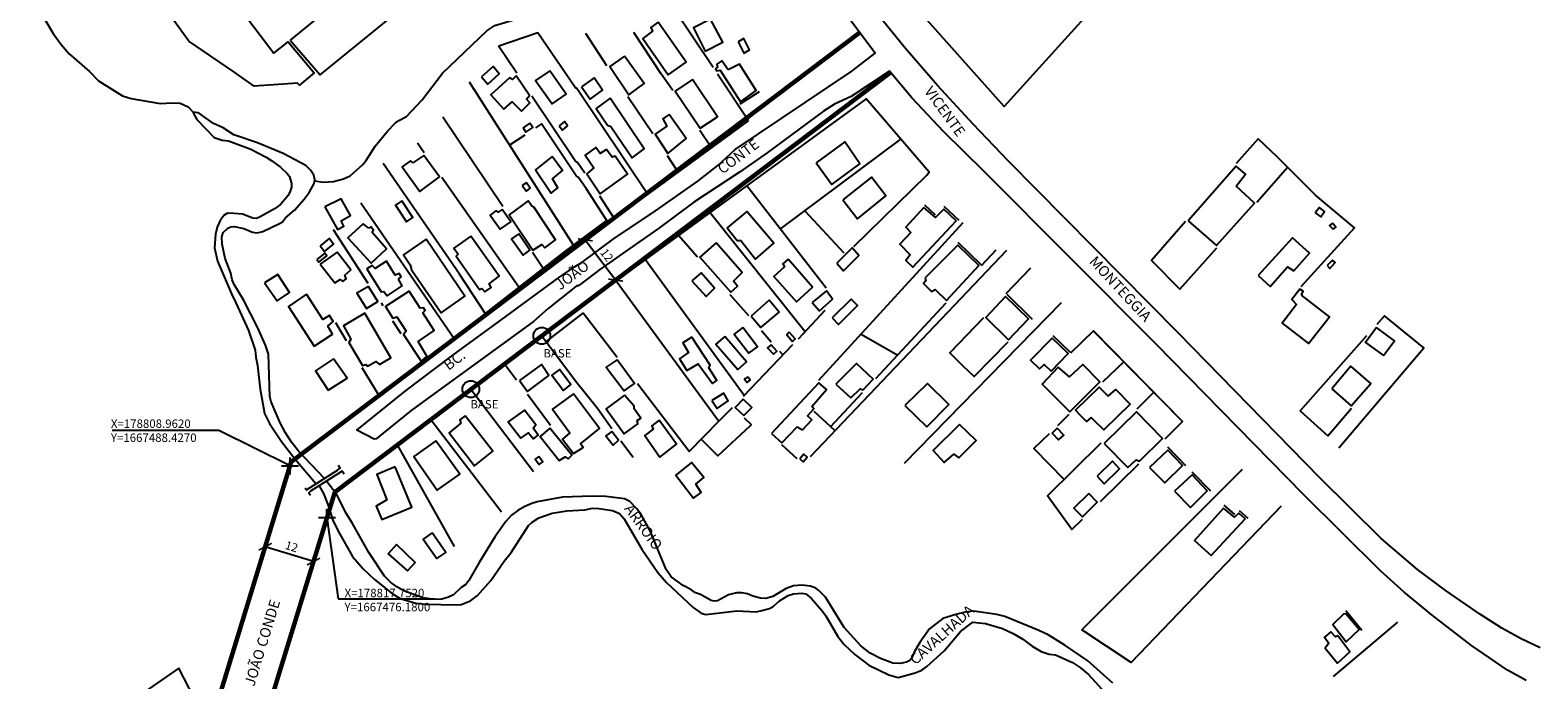
# Model space of a CAD drawing. Units: millimetres. Extents: x 177825 to 180765, y 1665713 to 1668744.
# Drawn here: x 178747 to 179106, y 1667438 to 1667592 of the extents above; entities that cross this region are included whole.
import ezdxf
from ezdxf.enums import TextEntityAlignment as Align

# ---------------------------------------------------------------- set-up
doc = ezdxf.new("R2010")
doc.units = ezdxf.units.MM
doc.header["$LTSCALE"] = 10
doc.header["$PDMODE"] = 2
doc.header["$PDSIZE"] = 2
for name, color, linetype in [('Cotas_Coordenadas', 7, 'Continuous'), ('Linhas de Cota', 7, 'Continuous'), ('V-ARROIO', 5, 'Continuous'), ('V-EDIFICACAO', 30, 'Continuous'), ('V-LOTE', 1, 'Continuous'), ('V-NOME_DOS_LOGRADOUROS', 7, 'Continuous'), ('V-PONTE_VIADUTO_PASSARELA', 2, 'Continuous'), ('V-QUADRA', 6, 'Continuous'), ('V-TALVEGUE', 7, 'Continuous'), ('V-TESTADA', 1, 'Continuous')]:
    doc.layers.add(name, color=color, linetype=linetype)
doc.layers.add('Traçado_Viário', color=7, linetype='Continuous', lineweight=60)
doc.styles.get("Standard").update_dxf_attribs({"font": 'ARIAL.TTF'})
doc.dimstyles.new('ISO-25', dxfattribs={"dimtxt": 2, "dimasz": 2.5, "dimexe": 1.25, "dimexo": 0.625, "dimtad": 1, "dimtxsty": 'Standard', "dimblk": 'ARCHTICK', "dimcen": 0, "dimadec": 0, "dimazin": 0, "dimtfac": 1, "dimtmove": 0, "dimatfit": 3, "dimldrblk": 'ARCHTICK', "dimfxl": 1, "dimarcsym": 0})

# ---------------------------------------------------------------- blocks, each defined once
blk = doc.blocks.new('_ArchTick')
at = {"color": 0, "linetype": 'ByBlock', "const_width": 0.15}
blk.add_lwpolyline([(-0.5, -0.5), (0.5, 0.5)], dxfattribs=at)
blk = doc.blocks.new('*D99')
at = {"layer": 'Cotas_Coordenadas', "color": 0, "lineweight": -2}
for p, q in [((178878.65, 1667541.8), (178878.15, 1667541.42)), ((178879.14, 1667542.17), (178886.37, 1667532.6)), ((178885.88, 1667532.22), (178885.38, 1667531.84))]:
    blk.add_line(p, q, dxfattribs=at)
at = {"layer": 'Defpoints', "color": 0, "lineweight": -2}
for p in [(178879.14, 1667542.17), (178886.37, 1667532.6), (178886.37, 1667532.6)]:
    blk.add_point(p, dxfattribs=at)
at = {"layer": 'Cotas_Coordenadas', "color": 0, "lineweight": -2, "xscale": 2.5, "yscale": 2.5, "zscale": 2.5}
for p, rotation in [((178879.14, 1667542.17), 127.0448703322284), ((178886.37, 1667532.6), 307.0448703322285)]:
    blk.add_blockref('_ArchTick', p, dxfattribs=dict(at, rotation=rotation))
at = {"layer": 'Cotas_Coordenadas', "color": 0, "insert": (178884.06, 1667538.37), "char_height": 2, "attachment_point": 5, "rotation": 307.0449}
blk.add_mtext('12', dxfattribs=at)
blk = doc.blocks.new('*D100')
at = {"layer": 'Defpoints', "color": 0, "lineweight": -2}
for p in [(178803.06, 1667469.23), (178803.22, 1667469.76), (178814.69, 1667466.23)]:
    blk.add_point(p, dxfattribs=at)
at = {"layer": 'Linhas de Cota', "color": 0, "lineweight": -2}
for p, q in [((178803.04, 1667469.16), (178802.69, 1667468.03)), ((178814.53, 1667465.7), (178803.06, 1667469.23)), ((178814.51, 1667465.63), (178814.16, 1667464.51))]:
    blk.add_line(p, q, dxfattribs=at)
at = {"layer": 'Linhas de Cota', "color": 0, "lineweight": -2, "xscale": 2.5, "yscale": 2.5, "zscale": 2.5}
for p, rotation in [((178803.06, 1667469.23), 162.9144154042583), ((178814.53, 1667465.7), 342.9144154042583)]:
    blk.add_blockref('_ArchTick', p, dxfattribs=dict(at, rotation=rotation))
at = {"layer": 'Linhas de Cota', "color": 0, "insert": (178809.27, 1667469.02), "char_height": 2, "attachment_point": 5, "rotation": 342.9144}
blk.add_mtext('12', dxfattribs=at)

msp = doc.modelspace()

# ---------------------------------------------------------------- linework, layer by layer
for p in [(178808.962, 1667488.427), (178817.752, 1667476.18)]:
    msp.add_point(p)
at = {"layer": 'Linhas de Cota'}
for p, q in [((178792.0844, 1667496.8945), (178766.6874, 1667496.8945)), ((178808.962, 1667488.427), (178792.0844, 1667496.8945)), ((178817.752, 1667476.18), (178820.4032, 1667456.8172)), ((178820.4032, 1667456.8172), (178843.3617, 1667456.8172))]:
    msp.add_line(p, q, dxfattribs=at)
for centre in [(178868.81, 1667519.34), (178851.93, 1667506.69)]:
    msp.add_circle(centre, 2, dxfattribs=at)
at = {"layer": 'Traçado_Viário'}
for p, q in [((178809.2723, 1667489.4365), (178944.3759, 1667591.4104)), ((178819.6019, 1667482.1986), (178951.7247, 1667581.9226)), ((178809.2723, 1667489.4365), (178774.456, 1667376.163)), ((178819.6019, 1667482.1986), (178786.135, 1667373.316))]:
    msp.add_line(p, q, dxfattribs=at)
at = {"layer": 'V-ARROIO'}
for points in [[(178814.81, 1667556.18), (178816.95, 1667555.89), (178819.33, 1667556.05), (178821.66, 1667556.67), (178823.24, 1667557.38), (178826.26, 1667560.07), (178827.18, 1667561.19), (178829.22, 1667564.46), (178832.17, 1667568.03), (178834.04, 1667569.94), (178834.84, 1667570.56), (178836.67, 1667571.46), (178840.37, 1667575.42), (178845.23, 1667581.78), (178855.74, 1667591.82), (178857.68, 1667593.14), (178862.67, 1667594.64), (178867.57, 1667595.32), (178872.13, 1667596.78), (178876.52, 1667598.65), (178878.95, 1667599.23), (178885.21, 1667601.35), (178892.42, 1667602.58), (178895.47, 1667602.86)], [(178817.18, 1667485.45), (178810.99, 1667491.94), (178809.34, 1667494.09), (178807.91, 1667496.29), (178806.65, 1667498.7), (178804.5, 1667503.66), (178804.18, 1667504.97), (178803.84, 1667514.96), (178803.17, 1667517.15), (178801.26, 1667521.43), (178797.91, 1667527.9), (178795.71, 1667531.53), (178795.24, 1667532.65), (178794.87, 1667534.24), (178793.53, 1667537.7), (178792.85, 1667541.16), (178792.79, 1667542.88), (178793.1, 1667543.91), (178794.15, 1667544.92), (178794.91, 1667545.26), (178795.68, 1667545.37), (178797.95, 1667544.89), (178800.03, 1667543.96), (178801.14, 1667543.8), (178802.48, 1667544.18), (178806.66, 1667546.09), (178807.17, 1667546.47), (178807.88, 1667547.41), (178810.02, 1667549.18), (178812.32, 1667551.8), (178813.48, 1667553.41), (178814.67, 1667555.58), (178814.88, 1667556.51), (178814.66, 1667557.52), (178813.87, 1667558.75), (178812.73, 1667559.81), (178807.31, 1667562.67), (178801.27, 1667565.19), (178795.64, 1667567.12), (178793.04, 1667568.82), (178790.78, 1667569.83), (178787.78, 1667571.99), (178787.03, 1667572.32), (178785.98, 1667572.5), (178786.1, 1667572), (178786.8, 1667570.78), (178790.94, 1667566.49), (178792.8, 1667565.88), (178794.38, 1667565.68), (178795.64, 1667565.19), (178799.64, 1667563.68), (178803.28, 1667561.83), (178804.68, 1667560.92), (178806.7, 1667559.42), (178808.38, 1667557.87), (178808.85, 1667557.22), (178809.34, 1667555.55), (178809.3, 1667554.67), (178809.04, 1667553.71), (178808.49, 1667552.72), (178806.67, 1667550.54), (178805.31, 1667549.55), (178801.85, 1667547.65), (178800.99, 1667547.27), (178800.15, 1667547.31), (178797.66, 1667548.24), (178795.68, 1667548.4), (178794.08, 1667548.49), (178793.33, 1667548.02), (178792.4, 1667546.79), (178791.66, 1667545.17), (178791.24, 1667543.52), (178791.04, 1667540.24), (178791.7, 1667537.08), (178795.27, 1667528.75), (178795.71, 1667528.05), (178799.11, 1667520.65), (178800.67, 1667515.97), (178800.83, 1667514.25), (178801.24, 1667512.33), (178801.85, 1667506.7), (178802.94, 1667500.89), (178804.05, 1667498.54), (178806.97, 1667494.28), (178810.2, 1667490.04), (178815.16, 1667484.17)], [(178815.86, 1667483.68), (178816.94, 1667481.92), (178818.1, 1667478.88), (178819.04, 1667475.71), (178820.38, 1667472.94), (178823.85, 1667466.9), (178826.32, 1667464), (178829.02, 1667461.43), (178833.36, 1667458.07), (178835.17, 1667456.94), (178838.86, 1667455.83), (178841.15, 1667455.61), (178848.48, 1667455.39), (178849.64, 1667455.48), (178851.9, 1667456.36), (178853.5, 1667457.65), (178856.72, 1667461.21), (178859.87, 1667465.77), (178861.5, 1667467.83), (178865.66, 1667474.29), (178866.54, 1667475.06), (178868.14, 1667476.09), (178871.27, 1667477.22), (178874.76, 1667477.8), (178879.02, 1667478.02), (178880.87, 1667478.36), (178882.35, 1667478.31), (178885.58, 1667477.87), (178887.25, 1667477.16), (178888.37, 1667475.83), (178892.61, 1667468.62), (178896.42, 1667463.12), (178898.43, 1667460.71), (178904.81, 1667454.77), (178906.71, 1667453.47), (178907.81, 1667453.13), (178915.14, 1667454.02), (178919.78, 1667453.8), (178921.11, 1667454.04), (178922.9, 1667454.54), (178923.83, 1667454.99), (178925.31, 1667456.35), (178927.37, 1667457.67), (178928.64, 1667458.02), (178930.59, 1667458.19), (178931.56, 1667458.04), (178932.92, 1667456.9), (178935.46, 1667453.96), (178936.29, 1667452.82), (178939.16, 1667447.92), (178940.67, 1667445.99), (178943.23, 1667443.65), (178946.55, 1667441.07), (178951.28, 1667438.8), (178953.49, 1667438.13), (178957.58, 1667439.23), (178959.1, 1667439.88), (178960.31, 1667440.74), (178964.46, 1667444.47), (178968.36, 1667449.1), (178971.28, 1667451.31), (178974.25, 1667450.97), (178978.29, 1667449.82), (178980.83, 1667448.63), (178983.18, 1667447.25), (178985.39, 1667445.6), (178987.49, 1667444.3), (178989.38, 1667443.74), (178990.91, 1667443.57), (178994.94, 1667441.75), (178996.87, 1667440.47), (178998.74, 1667438.88), (179001.91, 1667435.37)], [(179004.56, 1667436.82), (178998.56, 1667442.13), (178993.16, 1667445.84), (178989.13, 1667448.3), (178986.97, 1667449.34), (178978.84, 1667452.64), (178976.94, 1667453.16), (178971.46, 1667453.94), (178969.43, 1667453.67), (178967.22, 1667453.15), (178964.13, 1667452.2), (178961, 1667449.74), (178958.65, 1667446.47), (178957.37, 1667444.36), (178956.72, 1667442.68), (178956.26, 1667442.19), (178955.51, 1667441.77), (178954.08, 1667441.48), (178952.24, 1667441.57), (178949.34, 1667442.65), (178946.88, 1667443.94), (178944.67, 1667445.69), (178940.64, 1667450.05), (178936.22, 1667457.26), (178934.69, 1667458.85), (178933.93, 1667459.42), (178932.7, 1667459.84), (178930.59, 1667460.1), (178928.63, 1667459.91), (178926.9, 1667459.29), (178923.74, 1667457.37), (178922.02, 1667456.96), (178920.77, 1667457.04), (178918.94, 1667457.48), (178917.74, 1667458), (178916.36, 1667458.26), (178915.07, 1667458.3), (178913.17, 1667457.78), (178910.54, 1667456.36), (178909.76, 1667456.27), (178909.07, 1667456.42), (178906.51, 1667457.88), (178905.32, 1667458.31), (178904.26, 1667459.05), (178902.39, 1667460.02), (178899.59, 1667462.06), (178898.34, 1667463.79), (178894.59, 1667472.99), (178892.39, 1667476.88), (178891.39, 1667478.24), (178889.76, 1667479.96), (178888.5, 1667480.64), (178884.03, 1667481.14), (178880.8, 1667481.24), (178873.75, 1667481), (178867.72, 1667479.87), (178866.42, 1667479.52), (178864.8, 1667478.82), (178863.1, 1667477.86), (178861.6, 1667476.74), (178860.23, 1667475.23), (178857.75, 1667471.64), (178853.92, 1667465.5), (178851.5, 1667461.18), (178850.73, 1667460.27), (178849.66, 1667459.52), (178847.82, 1667457.82), (178846.61, 1667457.23), (178845.04, 1667456.74), (178843.46, 1667456.69), (178840.5, 1667457.05), (178835.98, 1667458.79), (178834.38, 1667459.7), (178832.81, 1667460.79), (178831.43, 1667462.23), (178827.66, 1667467.87), (178823.82, 1667474.76), (178822.38, 1667477.05), (178820.02, 1667481.75), (178817.67, 1667484.83)]]:
    msp.add_lwpolyline(points, dxfattribs=at)
at = {"layer": 'V-EDIFICACAO'}
for points in [[(178808.99, 1667589.61), (178816.12, 1667581.35), (178816.12, 1667581.35), (178841.1, 1667601.71), (178834.08, 1667610.18), (178808.99, 1667589.61)], [(178795.58, 1667599.08), (178805.09, 1667586.54), (178808.55, 1667589.21), (178814.69, 1667581.83), (178811.22, 1667578.93), (178810.71, 1667579.42), (178800.45, 1667578.71), (178795.61, 1667582.06), (178784.95, 1667589.38), (178780.75, 1667595.16), (178792.7, 1667602.63)], [(178908.89, 1667594.6), (178904.83, 1667592.51), (178907.66, 1667586.98), (178911.81, 1667589.13), (178908.89, 1667594.6)], [(178896.48, 1667593.88), (178894.72, 1667592.62), (178895.16, 1667591.79), (178892.8, 1667590.02), (178898.87, 1667581.4), (178903.11, 1667584.42), (178896.48, 1667593.88)], [(178915.45, 1667589.22), (178916.83, 1667586.52), (178918.17, 1667587.34), (178916.84, 1667590.03), (178915.45, 1667589.22)], [(178888.49, 1667585.81), (178884.95, 1667583.33), (178889.46, 1667576.66), (178893.13, 1667579.28), (178888.49, 1667585.81)], [(178913.12, 1667582.55), (178911.58, 1667584.71), (178910.41, 1667583.95), (178910.57, 1667583.21), (178910.11, 1667582.78), (178910.43, 1667582.34), (178911.24, 1667582.51), (178916.03, 1667575), (178919.74, 1667577.66), (178915.78, 1667583.95), (178913.12, 1667582.55)], [(178854.45, 1667580.92), (178856, 1667579.18), (178858.71, 1667581.6), (178857.22, 1667583.34), (178854.45, 1667580.92)], [(178862.69, 1667581.16), (178861.81, 1667580.25), (178861.11, 1667580.7), (178856.72, 1667576.6), (178859.79, 1667573.22), (178861.8, 1667574.99), (178864.02, 1667572.78), (178865.96, 1667574.7), (178865.2, 1667575.56), (178865.88, 1667576.47), (178862.69, 1667581.16)], [(178870.69, 1667582.33), (178867.34, 1667580.05), (178871.29, 1667574.49), (178874.62, 1667576.8), (178870.69, 1667582.33)], [(178878.25, 1667578.5), (178880.3, 1667575.6), (178883.23, 1667577.75), (178881.29, 1667580.66), (178878.25, 1667578.5)], [(178904.6, 1667580.24), (178900.52, 1667577.53), (178906.42, 1667568.69), (178910.57, 1667571.42), (178904.6, 1667580.24)], [(178885.03, 1667575.8), (178881.75, 1667573.41), (178884.44, 1667569.42), (178885.2, 1667569.09), (178890.29, 1667561.69), (178893.17, 1667563.81), (178885.03, 1667575.8)], [(178865.93, 1667569.89), (178864.35, 1667568.81), (178865.04, 1667567.79), (178866.64, 1667568.89), (178865.93, 1667569.89)], [(178872.97, 1667569.22), (178873.75, 1667568.22), (178874.92, 1667569.26), (178874.22, 1667570.26), (178872.97, 1667569.22)], [(178899.09, 1667571.92), (178897.58, 1667570.94), (178898.5, 1667569.17), (178895.74, 1667567.25), (178898.78, 1667562.67), (178903.1, 1667566.25), (178903.1, 1667566.25), (178899.09, 1667571.92)], [(178838.18, 1667560.5), (178837.58, 1667560.96), (178835.6, 1667559.48), (178839.81, 1667553.67), (178844.46, 1667557.1), (178840.8, 1667562.24), (178838.18, 1667560.5)], [(178884.19, 1667563.64), (178882.71, 1667562.67), (178881.62, 1667564.11), (178879.11, 1667562.26), (178881.2, 1667559.27), (178879.53, 1667557.86), (178882.7, 1667553.12), (178889.21, 1667557.77), (178886.22, 1667562.06), (178885.56, 1667561.82), (178884.19, 1667563.64)], [(178934, 1667560.45), (178937.71, 1667555.29), (178944.44, 1667560.26), (178940.8, 1667565.44), (178934, 1667560.45)], [(178871.27, 1667561.98), (178867.34, 1667558.8), (178871.07, 1667553.29), (178872.66, 1667554.54), (178871.34, 1667556.67), (178873.72, 1667558.63), (178871.27, 1667561.98)], [(179022.46, 1667546.7), (179029.16, 1667540.79), (179038.19, 1667550.91), (179033.85, 1667554.95), (179036.1, 1667557.76), (179033.82, 1667559.68), (179022.46, 1667546.7)], [(178864.14, 1667555.06), (178865.14, 1667553.72), (178866.05, 1667554.41), (178865.17, 1667555.75), (178864.14, 1667555.06)], [(178940.4, 1667551.68), (178943.85, 1667547.19), (178950.62, 1667552.63), (178947.18, 1667557.03), (178940.4, 1667551.68)], [(178817.22, 1667550.02), (178820.29, 1667544.59), (178821.73, 1667545.38), (178821.14, 1667546.71), (178823.31, 1667547.91), (178821.13, 1667551.89), (178817.22, 1667550.02)], [(178835.53, 1667551.4), (178834.07, 1667550.4), (178836.69, 1667546.47), (178838.19, 1667547.44), (178835.53, 1667551.4)], [(178866.44, 1667550.19), (178865.54, 1667551.45), (178861.02, 1667548.14), (178866.67, 1667539.68), (178868.8, 1667541.04), (178869.5, 1667540.28), (178872.1, 1667542.13), (178867.03, 1667549.86), (178866.44, 1667550.19)], [(178859.41, 1667549.4), (178858.4, 1667548.73), (178857.89, 1667549.06), (178856.54, 1667548.06), (178858.91, 1667544.72), (178861.44, 1667546.46), (178859.41, 1667549.4)], [(178917.55, 1667548.89), (178917.55, 1667548.89), (178912.89, 1667544.99), (178915.23, 1667542.03), (178916.08, 1667542.01), (178919.62, 1667537.59), (178923.97, 1667541.34), (178917.55, 1667548.89)], [(178959.59, 1667549.86), (178955.3, 1667545.18), (178956.51, 1667543.94), (178953.87, 1667541.1), (178956.33, 1667538.57), (178955.33, 1667537.23), (178956.96, 1667535.68), (178967.3, 1667546.72), (178964.35, 1667549.48), (178962.38, 1667547.45), (178959.59, 1667549.86)], [(179052.66, 1667548.56), (179053.95, 1667547.62), (179054.86, 1667548.91), (179053.69, 1667549.83), (179052.66, 1667548.56)], [(178827.71, 1667544.95), (178826.37, 1667545.99), (178822.72, 1667542.63), (178828.25, 1667536.66), (178831.88, 1667540.02), (178828.48, 1667543.87), (178828.81, 1667544.49), (178828.19, 1667545.22), (178827.71, 1667544.95)], [(179056.73, 1667546.16), (179056.02, 1667545.59), (179056.88, 1667544.67), (179057.51, 1667545.16), (179056.73, 1667546.16)], [(178816.15, 1667540.72), (178817.2, 1667539.39), (178819.3, 1667541.1), (178818.28, 1667542.45), (178816.15, 1667540.72)], [(178841.31, 1667542.35), (178835.94, 1667538.63), (178837.56, 1667536.25), (178837.86, 1667535.02), (178844.92, 1667524.84), (178850.52, 1667528.76), (178841.31, 1667542.35)], [(178851.92, 1667543), (178847.93, 1667540.15), (178848.9, 1667538.73), (178848.44, 1667538.27), (178853.99, 1667530.34), (178854.52, 1667530.58), (178855.28, 1667529.79), (178856.75, 1667530.81), (178856.29, 1667531.7), (178858.67, 1667533.53), (178851.92, 1667543)], [(178863.34, 1667543.6), (178861.62, 1667542.38), (178864.38, 1667538.53), (178865.93, 1667539.69), (178863.34, 1667543.6)], [(178910.26, 1667541.42), (178906.4, 1667538.04), (178913.71, 1667529.7), (178915.35, 1667531.17), (178914.38, 1667532.38), (178916.46, 1667534.41), (178910.26, 1667541.42)], [(178959.94, 1667533.1), (178960.05, 1667532.45), (178959.5, 1667531.77), (178961.44, 1667529.87), (178962.3, 1667530.33), (178965.02, 1667527.78), (178972.72, 1667536.07), (178967.71, 1667540.87), (178959.94, 1667533.1)], [(179039.05, 1667533.69), (179041.92, 1667531.07), (179046.03, 1667535.75), (179047.53, 1667534.78), (179051.32, 1667538.97), (179047.23, 1667542.66), (179039.05, 1667533.69)], [(178815.3, 1667537.53), (178815.78, 1667536.87), (178817.68, 1667538.34), (178817.24, 1667539.03), (178815.3, 1667537.53)], [(178816.15, 1667536.35), (178819.63, 1667531.97), (178820.89, 1667532.76), (178821.5, 1667532.26), (178822.29, 1667532.92), (178822, 1667533.78), (178823.39, 1667535.02), (178820.17, 1667539.25), (178816.15, 1667536.35)], [(178831.89, 1667537.07), (178829.19, 1667535.33), (178828.46, 1667536.05), (178827.2, 1667535.26), (178830.66, 1667529.8), (178831.28, 1667529.86), (178832.02, 1667528.89), (178835.64, 1667531.26), (178834.75, 1667532.79), (178835.38, 1667533.41), (178834.91, 1667534.17), (178833.98, 1667533.8), (178831.89, 1667537.07)], [(178927.36, 1667537.54), (178926.11, 1667536.45), (178926.48, 1667535.75), (178923.98, 1667533.48), (178929.32, 1667527.4), (178933.18, 1667530.88), (178927.36, 1667537.54)], [(178938.9, 1667536.64), (178940.5, 1667534.78), (178944.18, 1667538.46), (178942.57, 1667540.23), (178938.9, 1667536.64)], [(179055.51, 1667536.03), (179056.13, 1667535.38), (179057.42, 1667536.78), (179056.76, 1667537.37), (179055.51, 1667536.03)], [(178802.93, 1667531.96), (178805.94, 1667527.65), (178808.82, 1667529.69), (178806.04, 1667533.95), (178802.93, 1667531.96)], [(178904.44, 1667532.39), (178907.87, 1667528.72), (178909.89, 1667530.67), (178906.67, 1667534.3), (178904.44, 1667532.39)], [(178827.62, 1667531.05), (178824.81, 1667529.5), (178827.13, 1667525.82), (178829.84, 1667527.55), (178827.62, 1667531.05), (178827.62, 1667531.05)], [(178837.26, 1667529.99), (178831.64, 1667526.3), (178833.43, 1667523.52), (178834.36, 1667523.89), (178836.57, 1667520.46), (178835.94, 1667519.66), (178840.16, 1667513.37), (178841.52, 1667514.49), (178839.4, 1667518), (178843.19, 1667520.64), (178840.51, 1667524.84), (178841.05, 1667525.35), (178840.71, 1667525.97), (178839.87, 1667525.95), (178837.26, 1667529.99)], [(178933.1, 1667527.26), (178934.79, 1667525.27), (178937.91, 1667528.06), (178936.51, 1667530.04), (178933.1, 1667527.26)], [(179049.41, 1667529.02), (179049.74, 1667529.93), (179048.97, 1667530.42), (179047.07, 1667528.01), (179048.17, 1667526.77), (179044.81, 1667522.39), (179051.06, 1667517.51), (179056.01, 1667523.83), (179049.41, 1667529.02)], [(178812.87, 1667529.22), (178808.59, 1667526.33), (178814.74, 1667516.87), (178819.04, 1667519.75), (178817.95, 1667521.66), (178819.22, 1667522.77), (178818.33, 1667524.15), (178816.77, 1667523.26), (178812.87, 1667529.22)], [(178918.56, 1667524.05), (178920.9, 1667521.3), (178925.2, 1667524.99), (178922.86, 1667527.82), (178918.56, 1667524.05)], [(178937.84, 1667523.63), (178939.3, 1667522.07), (178943.88, 1667526.56), (178942.34, 1667528.07), (178937.84, 1667523.63)], [(178979.01, 1667528.67), (178974.35, 1667523.72), (178979.77, 1667518.44), (178984.53, 1667523.4), (178979.01, 1667528.67)], [(178826.75, 1667524.7), (178821.7, 1667521.72), (178823.44, 1667518.54), (178822.98, 1667517.78), (178826.22, 1667512.3), (178827.09, 1667512.51), (178827.37, 1667512.13), (178829.4, 1667513.23), (178830.21, 1667512.52), (178832.95, 1667514.15), (178826.75, 1667524.7)], [(178904.5, 1667519.03), (178902.35, 1667517.7), (178903.71, 1667515.42), (178901.54, 1667513.86), (178903.26, 1667511.15), (178906, 1667512.67), (178909.41, 1667508.04), (178910.45, 1667508.75), (178908.54, 1667511.77), (178908.86, 1667512.38), (178904.5, 1667519.03)], [(178912.3, 1667519.2), (178910.16, 1667517.38), (178915.42, 1667511.32), (178917.44, 1667513.21), (178912.3, 1667519.2)], [(178916.59, 1667521.33), (178914.55, 1667519.74), (178918.04, 1667515.2), (178920.04, 1667516.73), (178916.59, 1667521.33)], [(178927.57, 1667520.23), (178927.05, 1667519.61), (178928.43, 1667518.02), (178929, 1667518.67), (178927.57, 1667520.23)], [(179067.18, 1667521.33), (179064.6, 1667517.78), (179068.85, 1667514.65), (179071.5, 1667518.19), (179067.18, 1667521.33)], [(178923.31, 1667517.24), (178922.44, 1667516.49), (178923.87, 1667514.99), (178924.69, 1667515.73), (178923.31, 1667517.24)], [(178990.09, 1667518.77), (178984.97, 1667513.57), (178987.07, 1667511.53), (178988.2, 1667512.55), (178989.86, 1667510.99), (178993.91, 1667515.17), (178990.09, 1667518.77)], [(178819.33, 1667513.87), (178815, 1667511.06), (178818.07, 1667506.42), (178822.54, 1667509.27), (178819.33, 1667513.87)], [(178863.5, 1667508.74), (178865.38, 1667506.12), (178870.52, 1667509.9), (178868.73, 1667512.55), (178863.5, 1667508.74)], [(178886.71, 1667513.66), (178884.14, 1667511.87), (178888.42, 1667506.25), (178890.87, 1667508.06), (178886.71, 1667513.66)], [(178938.73, 1667507.9), (178942.29, 1667504.63), (178944.47, 1667506.79), (178945.2, 1667506.54), (178947.55, 1667509.06), (178943.58, 1667512.76), (178938.73, 1667507.9)], [(178991.56, 1667511.87), (178987.74, 1667507.84), (178994.29, 1667501.26), (179001.46, 1667508.39), (178997.39, 1667512.51), (178994.23, 1667509.57), (178991.56, 1667511.87)], [(179056.55, 1667506.72), (179061.21, 1667502.75), (179065.82, 1667508.04), (179061.09, 1667512.16), (179056.55, 1667506.72)], [(178873.05, 1667511.33), (178873.05, 1667511.33), (178871.17, 1667510.04), (178873.98, 1667506.37), (178875.73, 1667507.76), (178873.05, 1667511.33)], [(178917.88, 1667509.51), (178917.02, 1667509.08), (178917.6, 1667508.29), (178918.34, 1667508.81), (178917.88, 1667509.51)], [(178876.33, 1667505.6), (178871.34, 1667501.94), (178875.51, 1667496.32), (178873.73, 1667494.77), (178876.35, 1667491.36), (178878.63, 1667492.8), (178878.04, 1667493.68), (178878.04, 1667493.68), (178882.55, 1667497.35), (178876.33, 1667505.6), (178876.33, 1667505.6), (178876.33, 1667505.6)], [(178888.43, 1667505.25), (178884.1, 1667502), (178888.42, 1667496.05), (178891.64, 1667498.4), (178891.44, 1667499.22), (178892.36, 1667499.81), (178890.79, 1667502.04), (178890.73, 1667502.63), (178888.43, 1667505.25)], [(178909.26, 1667504.01), (178910.47, 1667502.11), (178913.13, 1667503.88), (178912.04, 1667505.72), (178909.26, 1667504.01)], [(178923.42, 1667496.16), (178925.85, 1667493.92), (178929.53, 1667497.75), (178930.78, 1667496.99), (178932.97, 1667499.39), (178931.95, 1667500.35), (178933.43, 1667502.03), (178932.98, 1667502.52), (178936.46, 1667506.56), (178934.65, 1667508.2), (178923.42, 1667496.16)], [(178955.07, 1667502.8), (178960.31, 1667497.72), (178965.59, 1667503.02), (178960.48, 1667508.03), (178955.07, 1667502.8)], [(178995.63, 1667501.7), (179001.28, 1667507.13), (179003.39, 1667505.01), (179005.24, 1667506.62), (179008.63, 1667503.12), (179002.37, 1667496.99), (179000.11, 1667499.24), (178999.41, 1667499.96), (178998.24, 1667498.96), (178996.93, 1667500.36)], [(178864.73, 1667501.7), (178864.73, 1667501.7), (178860.85, 1667498.92), (178863.85, 1667495.03), (178865.66, 1667496.27), (178866.81, 1667494.9), (178867.92, 1667495.76), (178866.78, 1667497.39), (178867.41, 1667498.21), (178864.73, 1667501.7)], [(178916.64, 1667504.32), (178914.81, 1667502.34), (178916.83, 1667500.45), (178918.72, 1667502.36), (178916.64, 1667504.32)], [(179002.45, 1667493.8), (179008.14, 1667488.03), (179010.06, 1667489.9), (179010.85, 1667489.53), (179016.31, 1667494.92), (179010.15, 1667501.29), (179002.45, 1667493.8)], [(178850.58, 1667500.35), (178849.34, 1667499.36), (178849.58, 1667498.63), (178846.78, 1667496.32), (178852.78, 1667488.46), (178857.17, 1667491.91), (178850.58, 1667500.35)], [(178896.67, 1667499.28), (178894.97, 1667497.98), (178895.26, 1667497.2), (178893.27, 1667495.65), (178896.89, 1667490.51), (178900.81, 1667493.6), (178896.67, 1667499.28)], [(178968.08, 1667498.26), (178961.81, 1667492.08), (178964.47, 1667489.27), (178966.73, 1667491.22), (178967.9, 1667490.34), (178972.08, 1667494.45), (178968.08, 1667498.26)], [(178843.6, 1667494.38), (178838.38, 1667490.66), (178843.97, 1667482.7), (178849.33, 1667486.51), (178843.6, 1667494.38)], [(178870.72, 1667497.41), (178868.45, 1667495.42), (178872.94, 1667489.7), (178874.35, 1667490.58), (178875.04, 1667490.12), (178875.93, 1667490.97), (178870.72, 1667497.41)], [(178885.46, 1667496.62), (178884.05, 1667495.56), (178885.74, 1667493.37), (178887.03, 1667494.57), (178885.46, 1667496.62)], [(178991.32, 1667497.41), (178990.09, 1667496.24), (178991.62, 1667494.6), (178992.85, 1667495.76), (178991.32, 1667497.41)], [(178868.07, 1667490.67), (178867.21, 1667490.06), (178868.2, 1667488.76), (178869.03, 1667489.4), (178868.07, 1667490.67)], [(178930.12, 1667490.14), (178930.94, 1667489.44), (178931.86, 1667490.52), (178931.08, 1667491.22), (178930.12, 1667490.14)], [(179013.25, 1667488.1), (179016.86, 1667484.45), (179021.13, 1667488.57), (179017.59, 1667492.19), (179013.25, 1667488.1)], [(178833.94, 1667488.19), (178829.63, 1667486.37), (178831.97, 1667480.41), (178831.97, 1667480.41), (178829.42, 1667478.91), (178830.76, 1667475.67), (178837.94, 1667478.6), (178833.94, 1667488.19)], [(178904.41, 1667489.22), (178904.41, 1667489.22), (178900.69, 1667486.22), (178904.88, 1667480.78), (178906.65, 1667482.12), (178905.39, 1667484.13), (178907.33, 1667485.66), (178904.41, 1667489.22)], [(179000.79, 1667485.98), (179002.45, 1667484.15), (179006.12, 1667487.78), (179004.48, 1667489.56), (179000.79, 1667485.98)], [(179019.22, 1667482.4), (179022.99, 1667478.57), (179026.97, 1667482.54), (179023.39, 1667486.28), (179019.22, 1667482.4)], [(178998.82, 1667481.88), (178995.29, 1667478.39), (178997.31, 1667476.35), (179000.81, 1667479.8), (178998.82, 1667481.88)], [(179030.85, 1667478.43), (179023.95, 1667470.74), (179027.88, 1667467.13), (179035.97, 1667475.88), (179034.5, 1667477.23), (179033.46, 1667476.26), (179030.85, 1667478.43)], [(178842.72, 1667472.5), (178840.59, 1667471.03), (178843.85, 1667466.45), (178846, 1667467.88), (178842.72, 1667472.5)], [(178834.24, 1667469.77), (178832.28, 1667467.58), (178836.91, 1667463.47), (178838.75, 1667465.45), (178834.24, 1667469.77)], [(179059.39, 1667453.2), (179056.79, 1667450.72), (179059.96, 1667446.66), (179063.05, 1667449.53), (179059.9, 1667453.31), (179059.39, 1667453.2)], [(179057.99, 1667448.02), (179057.44, 1667447.81), (179056.38, 1667449.04), (179054.83, 1667447.74), (179055.89, 1667446.29), (179055, 1667445.11), (179057.97, 1667441.59), (179060.88, 1667444.25), (179057.99, 1667448.02)]]:
    msp.add_lwpolyline(points, close=True, dxfattribs=at)
at = {"layer": 'V-LOTE'}
for points in [[(179024.22, 1667624.18), (178978.7, 1667573.84), (178960.4, 1667594.38), (178998.29, 1667613.11), (179004.65, 1667604.19)], [(178909.56, 1667583.1), (178900, 1667597.32)], [(178894.02, 1667552.94), (178877.15, 1667578.11), (178876.71, 1667578.34), (178867.85, 1667591.37), (178858.63, 1667588.22), (178862.84, 1667581.84)], [(178884.3, 1667583.54), (178879.3, 1667591.19)], [(178899.99, 1667577.62), (178897.11, 1667581.7), (178890.66, 1667591.46)], [(178917.91, 1667570.42), (178910.55, 1667581.56)], [(178876.36, 1667540.93), (178851.65, 1667579.64)], [(178879.02, 1667558.04), (178877.3, 1667560.54), (178876.73, 1667560.92), (178866.47, 1667576.32)], [(178942.98, 1667540.61), (178960.3, 1667557.51), (178960.85, 1667558.23), (178945.94, 1667575.67), (178886.5, 1667532.43), (178910.89, 1667499.05), (178903.85, 1667491.85), (178891.58, 1667507.96)], [(178895.19, 1667567.32), (178889.23, 1667576.17)], [(178859.51, 1667550.1), (178845.28, 1667571.35)], [(178884.67, 1667546.14), (178879.36, 1667554.33), (178877.49, 1667557.04), (178876.98, 1667557.36), (178868.72, 1667569.7), (178867.29, 1667568.77)], [(178884.67, 1667546.14), (178917.91, 1667570.42)], [(178861.18, 1667564.77), (178864.83, 1667567.15)], [(178909.14, 1667564.01), (178906.35, 1667568.16)], [(178925.5, 1667544.73), (178954.13, 1667566.09)], [(179049.27, 1667531.07), (179061.95, 1667545.01), (179052.71, 1667552.78), (179043.65, 1667561.85), (179039.04, 1667566.2), (179033.86, 1667560.29)], [(178840.86, 1667562.87), (178839.26, 1667565.13)], [(178901.26, 1667558.26), (178898.68, 1667562.14)], [(178855.62, 1667524.36), (178849.21, 1667533.97), (178831.1, 1667560.31)], [(179046.11, 1667559.41), (179038.76, 1667551.01)], [(178863.38, 1667530.91), (178845.02, 1667556.98)], [(178917.51, 1667555.06), (178936.41, 1667530.77)], [(178886.11, 1667547.19), (178882.58, 1667552.56)], [(178848.01, 1667518.67), (178825.78, 1667550.89)], [(178931.36, 1667520.4), (178908.75, 1667548.64)], [(178931.3, 1667549.08), (178940.61, 1667539.06)], [(178827.57, 1667531.78), (178819.31, 1667544.51)], [(178855.41, 1667524.68), (178874.13, 1667539.26), (178884.26, 1667546.78)], [(178934.67, 1667508.83), (178968.96, 1667546.27)], [(179021.84, 1667546.49), (179013.72, 1667537.27), (179020.47, 1667530.43), (179029.26, 1667540.27)], [(178901.31, 1667543.26), (178905.8, 1667538.1)], [(178869.11, 1667535.36), (178866.59, 1667539.15)], [(178916.88, 1667505.17), (178893.41, 1667537.46)], [(178979.26, 1667539.62), (178932.57, 1667490.56)], [(178973.3, 1667536.1), (178976.83, 1667539.79)], [(178979.22, 1667529.41), (178985.03, 1667535.54)], [(178830.62, 1667527.21), (178831.03, 1667526.56)], [(178918, 1667524.1), (178913.62, 1667529.09)], [(178948.17, 1667509.21), (178964.96, 1667527.21)], [(178992.23, 1667527.19), (178954.93, 1667489)], [(178835.38, 1667519.8), (178833.44, 1667522.87)], [(178842.19, 1667514.38), (178855.64, 1667524.37)], [(178878.65, 1667524.85), (178869.9, 1667518.06)], [(178878.65, 1667524.85), (178886.74, 1667514.27)], [(178929.79, 1667518.63), (178936.14, 1667525.43)], [(178973.78, 1667523.65), (178965.83, 1667515.28), (178968.89, 1667512.25), (178971.54, 1667509.72), (178979.68, 1667517.94)], [(179058.25, 1667492.71), (179078.49, 1667516.53), (179069.09, 1667524.07), (179067.28, 1667522.08)], [(178822.41, 1667518.13), (178819.87, 1667522.46)], [(178868.81, 1667519.34), (178828.56, 1667488.96)], [(178868.81, 1667519.34), (178876.85, 1667508.65), (178882.01, 1667502.16), (178885.47, 1667497.32)], [(178923.35, 1667517.84), (178921.01, 1667520.58)], [(178944.71, 1667519.77), (178953.42, 1667514.77)], [(179016.96, 1667494.9), (179021.07, 1667498.99), (178999.91, 1667520.55), (178994.49, 1667515.21)], [(179064.84, 1667519.39), (179049.06, 1667501.54), (179055.63, 1667495.6), (179061.29, 1667502.18)], [(178869.9, 1667518.06), (178869.84, 1667518.02)], [(178916.75, 1667505.04), (178928.44, 1667517.29)], [(178926.07, 1667514.85), (178925.39, 1667515.63)], [(178830.04, 1667505.24), (178839.93, 1667512.71)], [(178859.96, 1667512.7), (178862.79, 1667508.92)], [(179007.18, 1667513.21), (179002.05, 1667508.37)], [(178830.05, 1667505.25), (178826.12, 1667511.74)], [(178851.93, 1667506.69), (178866.83, 1667487.15)], [(178865.39, 1667505.47), (178870.87, 1667498.1)], [(178937.46, 1667497.76), (178945.03, 1667505.91)], [(179014.28, 1667505.93), (179010.26, 1667501.96)], [(178910.89, 1667499.05), (178914.14, 1667502.3)], [(178938.49, 1667496.84), (178933.52, 1667501.4)], [(178842.4, 1667499.46), (178859.2, 1667477.53)], [(178906.72, 1667494.76), (178910.64, 1667490.82), (178918.33, 1667497.95), (178918.55, 1667498.26), (178917.02, 1667499.79)], [(178994.1, 1667500.67), (178991.38, 1667497.98)], [(178887.62, 1667494.42), (178890.51, 1667490.54)], [(178989.38, 1667496.1), (178985.76, 1667492.59), (178992.97, 1667485.21)], [(178834.47, 1667493.42), (178848.01, 1667469.29)], [(178929.54, 1667490.12), (178925.84, 1667493.42)], [(178997.23, 1667475.69), (178994.78, 1667473.34), (178988.99, 1667481.32), (179001.8, 1667493.89)], [(179044.52, 1667478.91), (179008.88, 1667441.75), (178997.15, 1667449.49), (179035.39, 1667487.63)], [(179010.65, 1667488.86), (179001.53, 1667479.87)], [(179057, 1667438.4), (179072.24, 1667451.27)], [(178786.67, 1667430.12), (178787.37, 1667431.04), (178782.56, 1667440.34), (178774.31, 1667434.67), (178774.74, 1667434.06), (178779.26, 1667430.21)]]:
    msp.add_lwpolyline(points, dxfattribs=at)
at = {"layer": 'V-PONTE_VIADUTO_PASSARELA'}
for points in [[(178812.58, 1667483.26), (178812.92, 1667482.74), (178820.28, 1667487.42), (178820.91, 1667487.92), (178820.47, 1667488.51)], [(178821.85, 1667486.46), (178821.37, 1667487.19), (178813.85, 1667482.4), (178813.43, 1667482.04), (178813.85, 1667481.49)]]:
    msp.add_lwpolyline(points, dxfattribs=at)
at = {"layer": 'V-QUADRA'}
for points in [[(179102.79, 1667437.46), (179098.36, 1667439.91), (179089.76, 1667445.75), (179080.4, 1667452.96), (179073.81, 1667458.46), (179068.18, 1667463.5), (179049.82, 1667481.65), (179014.76, 1667517.43), (178974.05, 1667558.35), (178964.32, 1667567.93), (178956.79, 1667575.92), (178951.44, 1667582.26), (178942.37, 1667576.23), (178938.41, 1667574.39), (178935.77, 1667572.77), (178922.38, 1667562.85), (178915.83, 1667558.25), (178904.97, 1667551.14), (178896.55, 1667544.87), (178891.9, 1667541.63), (178882.6, 1667535.11), (178877.96, 1667531.59), (178877.44, 1667531.23), (178877.23, 1667531.35), (178876.87, 1667531.1), (178870.32, 1667525.87), (178866.82, 1667522.72), (178837.77, 1667501.57), (178829.43, 1667494.87), (178828.93, 1667494.8), (178824.87, 1667496.97), (178836.35, 1667506.19), (178847.65, 1667514.76), (178860.26, 1667523.98), (178872.79, 1667533.1), (178876.55, 1667535.73), (178878.3, 1667536.75), (178886.08, 1667542.57), (178895.04, 1667548.5), (178905.91, 1667556.11), (178910.65, 1667559.85), (178914.78, 1667563.64), (178942.53, 1667582.22), (178948.06, 1667586.5), (178933.61, 1667605.76)], [(179106.08, 1667445.22), (179101.45, 1667447.39), (179096.97, 1667449.91), (179091.92, 1667453.09), (179083.53, 1667458.93), (179076.94, 1667463.86), (179068.3, 1667471.17), (179053.65, 1667485.65), (179020.09, 1667520.09), (178979.69, 1667560.94), (178971.35, 1667569.66), (178962.89, 1667578.85), (178955.19, 1667587.72), (178944.59, 1667600.84)]]:
    msp.add_lwpolyline(points, dxfattribs=at)
at = {"layer": 'V-TALVEGUE'}
msp.add_lwpolyline([(178747.2, 1667600.47), (178752.7, 1667591.18), (178754.54, 1667588.55), (178756.48, 1667586.4), (178761.29, 1667582.15), (178763.41, 1667579.95), (178769.17, 1667576.39), (178771.19, 1667575.74), (178778.14, 1667574.53), (178780.93, 1667574.73), (178782.85, 1667574.63), (178784.78, 1667573.75), (178785.98, 1667572.5)], dxfattribs=at)
at = {"layer": 'V-TESTADA'}
for points in [[(178915.97, 1667574.46), (178920.54, 1667577.39)], [(178960.85, 1667558.23), (178945.94, 1667575.67), (178886.5, 1667532.43)], [(178884.67, 1667546.14), (178917.91, 1667570.42)], [(178959.78, 1667550.49), (178962.31, 1667548.12)], [(178964.33, 1667550.13), (178967.96, 1667546.82)], [(178855.41, 1667524.68), (178874.13, 1667539.26), (178884.26, 1667546.78)], [(178967.69, 1667541.61), (178973.28, 1667536.22)], [(178979.36, 1667529.29), (178985.37, 1667523.3)], [(178842.19, 1667514.38), (178855.64, 1667524.37)], [(178878.65, 1667524.85), (178869.9, 1667518.06)], [(178868.81, 1667519.34), (178828.56, 1667488.96)], [(178990.29, 1667519.46), (178994.43, 1667515.48)], [(179021.07, 1667498.99), (178999.9, 1667520.55)], [(178830.04, 1667505.24), (178839.93, 1667512.71)], [(178839.93, 1667512.71), (178840.19, 1667512.75), (178842.13, 1667514.15)], [(178842.13, 1667514.15), (178842.19, 1667514.38)], [(179017.5, 1667492.99), (179021.78, 1667488.51)], [(179023.3, 1667487.03), (179027.76, 1667482.48)], [(179030.92, 1667479.1), (179033.46, 1667476.93)], [(179034.56, 1667477.86), (179036.65, 1667476.01)], [(179059.91, 1667454.06), (179063.74, 1667449.43)]]:
    msp.add_lwpolyline(points, dxfattribs=at)

# ---------------------------------------------------------------- texts
at = {"layer": 'Cotas_Coordenadas'}
for p in [(178869.1889, 1667514.2042), (178851.8295, 1667502.0921)]:
    msp.add_text('BASE', height=2, dxfattribs=at).set_placement(p)
at = {"layer": 'Cotas_Coordenadas', "char_height": 2, "attachment_point": 1}
for s, insert, width in [('X=178808.9620  Y=1667488.4270', (178766.3854, 1667499.4805), 26.784503), ('X=178817.7520  Y=1667476.1800', (178821.9227, 1667459.2361), 26.39576)]:
    msp.add_mtext(s, dxfattribs=dict(at, insert=insert, width=width))
at = {"layer": 'V-NOME_DOS_LOGRADOUROS'}
for s, rotation, p in [('VICENTE', 306, (178958.97, 1667577.02)), ('CONTE', 37, (178912.24, 1667557.02)), ('JOÃO', 37, (178873.64, 1667529.46)), ('MONTEGGIA', 313, (178998.19, 1667536.32)), ('BC.', 37, (178847.11, 1667510.39)), ('ARROIO', 306, (178887.67, 1667477.77)), ('PROLONGAMENTO RUA  JOÃO CONDE', 73, (178789.8173, 1667398.4188)), ('CAVALHADA', 42, (178958.14, 1667440.42))]:
    msp.add_text(s, height=2.50002, rotation=rotation, dxfattribs=at).set_placement(p, align=Align.BOTTOM_LEFT)

# ---------------------------------------------------------------- dimensions: what is measured, and where the dimension line sits
at = {"layer": 'Cotas_Coordenadas'}
dim = msp.add_aligned_dim(p1=(178879.1447, 1667542.1749), p2=(178886.374, 1667532.597), distance=0, dimstyle='ISO-25', dxfattribs=at)
dim.commit()
dim.dimension.update_dxf_attribs({"geometry": '*D99', "text_midpoint": (178884.0596, 1667538.3674)})
at = {"layer": 'Linhas de Cota'}
dim = msp.add_aligned_dim(p1=(178814.6944, 1667466.2324), p2=(178803.2238, 1667469.758), distance=0.5548, dimstyle='ISO-25', dxfattribs=at)
dim.commit()
dim.dimension.update_dxf_attribs({"geometry": '*D100', "text_midpoint": (178809.2747, 1667469.022)})

doc.saveas('drawing.dxf')
